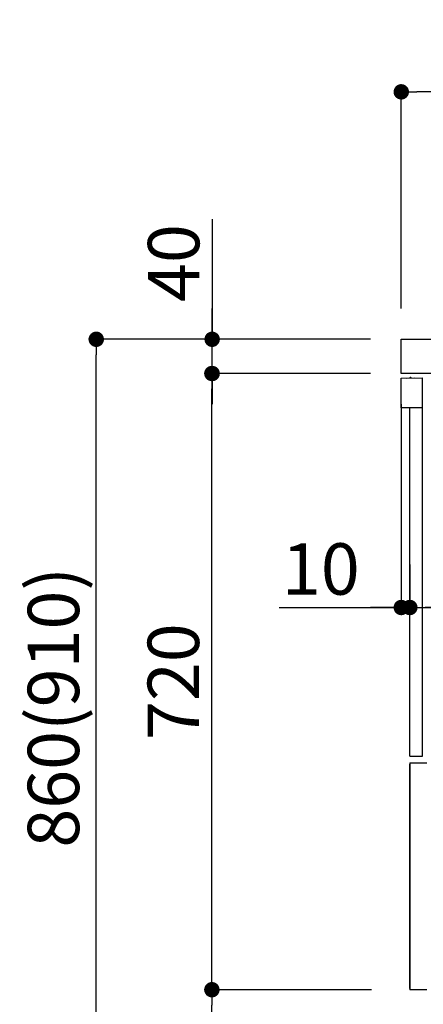
# Model space of a CAD drawing. Extents: x 27948 to 54421, y -11045 to -2175.
# Drawn here: x 49107 to 49578, y -8852 to -7701 of the extents above; entities that cross this region are included whole.
import ezdxf

# ---------------------------------------------------------------- set-up
doc = ezdxf.new("R2010")
doc.units = 0
doc.header["$LTSCALE"] = 50
doc.header["$MEASUREMENT"] = 0
doc.linetypes.add('HIDDEN', pattern=[0.375, 0.25, -0.125])
doc.linetypes.add('PHANTOM', pattern=[2.5, 1.25, -0.25, 0.25, -0.25, 0.25, -0.25])
doc.layers.get('0').update_dxf_attribs({"linetype": 'CONTINUOUS'})
doc.layers.get('DEFPOINTS').update_dxf_attribs({"color": 146, "linetype": 'CONTINUOUS'})
for name, color, linetype in [('121-キャビネット（中）', 253, 'HIDDEN'), ('126-甲板', 2, 'CONTINUOUS'), ('150-機器', 8, 'CONTINUOUS'), ('166-寸法B', 11, 'CONTINUOUS')]:
    doc.layers.add(name, color=color, linetype=linetype)
doc.styles.add('KH001', font='txt')
doc.dimstyles.new('KH1xx030', dxfattribs={"dimscale": 30, "dimtxt": 2, "dimasz": 0.6, "dimexe": 0.3, "dimexo": 1.2, "dimgap": 0.5, "dimtad": 3, "dimdec": 1, "dimdsep": 46, "dimlunit": 6, "dimtxsty": 'KH001', "dimblk": 'DOT', "dimcen": 1, "dimdle": 1, "dimclrd": 256, "dimclre": 256, "dimclrt": 256, "dimadec": 0, "dimazin": 0, "dimtfac": 1, "dimtdec": 1, "dimtix": 1, "dimtmove": 2, "dimatfit": 3, "dimldrblk": 'CLOSEDBLANK', "dimfxl": 1, "dimtolj": 1, "dimtzin": 0, "dimlwd": -1, "dimlwe": -1, "dimarcsym": 0})

# ---------------------------------------------------------------- blocks, each defined once
blk = doc.blocks.new('RKW-404AM-SV_D')
at = {"layer": '150-機器', "color": 13, "linetype": 'Continuous'}
for p, q in [((-66, 449.5), (-41, 450)), ((-66, 415), (-66, 449.5)), ((-60.3, 449.7), (-50.3, 449.9)), ((-60.3, 449.7), (-60.3, 449.6)), ((-50.3, 449.9), (-50.3, 449.8)), ((-41, 415), (-41, 450)), ((-41, 415), (-66, 415)), ((-56, 8), (-56, 415)), ((-41, 8), (-41, 415)), ((-56, 8), (-41, 8))]:
    blk.add_line(p, q, dxfattribs=at)
at = {"layer": '150-機器', "color": 13, "linetype": 'PHANTOM'}
for p, q in [((-59.3, 449.7), (-59.3, 449.6)), ((-51.3, 449.8), (-51.3, 449.8))]:
    blk.add_line(p, q, dxfattribs=at)
at = {"layer": '150-機器', "color": 13, "linetype": 'Continuous'}
blk.add_arc((-55.3, 449.5), 0.813, 23.7499, 158.5101, dxfattribs=at)
blk = doc.blocks.new('_Dot')
at = {"color": 0, "linetype": 'ByBlock', "lineweight": -2}
blk.add_line((-0.5, 0), (-1, 0), dxfattribs=at)
at = {"color": 0, "linetype": 'ByBlock', "const_width": 0.5}
blk.add_lwpolyline([(-0.25, 0, 1), (0.25, 0, 1)], format="xyb", close=True, dxfattribs=at)
blk = doc.blocks.new('*D192')
at = {"layer": '166-寸法B', "transparency": 16777216}
for p, q in [((50202.7, -8184), (50202.7, -8397)), ((49562.7, -8337.6), (49562.7, -8397)), ((50184.7, -8388), (49580.7, -8388))]:
    blk.add_line(p, q, dxfattribs=at)
at = {"layer": 'DEFPOINTS', "color": 0, "transparency": 16777216}
for p in [(50202.7, -8148), (49562.7, -8301.6), (49562.7, -8388)]:
    blk.add_point(p, dxfattribs=at)
at = {"layer": '166-寸法B', "transparency": 16777216, "xscale": 18, "yscale": 18, "zscale": 18, "rotation": 180}
blk.add_blockref('_Dot', (49562.7, -8388), dxfattribs=at)
at = {"layer": '166-寸法B', "transparency": 16777216, "xscale": 18, "yscale": 18, "zscale": 18}
blk.add_blockref('_Dot', (50202.7, -8388), dxfattribs=at)
at = {"layer": '166-寸法B', "transparency": 16777216, "insert": (49882.7, -8343), "char_height": 60, "attachment_point": 5, "style": 'KH001'}
blk.add_mtext('\\A1;640', dxfattribs=at)
blk = doc.blocks.new('_ClosedBlank')
at = {"color": 0, "linetype": 'ByBlock', "lineweight": -2}
for p, q in [((-1, 0.167), (0, 0)), ((-1, 0.167), (-1, -0.167)), ((0, 0), (-1, -0.167))]:
    blk.add_line(p, q, dxfattribs=at)
blk = doc.blocks.new('*D193')
at = {"layer": '166-寸法B', "transparency": 16777216}
for p, q in [((49552.7, -8150.6), (49552.7, -8397)), ((49562.7, -8337.6), (49562.7, -8397)), ((49410.2, -8388), (49552.7, -8388)), ((49534.7, -8388), (49516.7, -8388)), ((49562.7, -8388), (49552.7, -8388)), ((49562.7, -8388), (49552.7, -8388)), ((49580.7, -8388), (49598.7, -8388))]:
    blk.add_line(p, q, dxfattribs=at)
at = {"layer": 'DEFPOINTS', "color": 0, "transparency": 16777216}
for p in [(49552.7, -8114.6), (49562.7, -8301.6), (49552.7, -8388)]:
    blk.add_point(p, dxfattribs=at)
at = {"layer": '166-寸法B', "transparency": 16777216, "xscale": 18, "yscale": 18, "zscale": 18}
blk.add_blockref('_Dot', (49552.7, -8388), dxfattribs=at)
at = {"layer": '166-寸法B', "transparency": 16777216, "xscale": 18, "yscale": 18, "zscale": 18, "rotation": 180}
blk.add_blockref('_Dot', (49562.7, -8388), dxfattribs=at)
at = {"layer": '166-寸法B', "transparency": 16777216, "insert": (49458.8, -8343), "char_height": 60, "attachment_point": 5, "style": 'KH001'}
blk.add_mtext('\\A1;10', dxfattribs=at)
blk = doc.blocks.new('*D195')
at = {"layer": '166-寸法B', "transparency": 16777216}
for p, q in [((49552.7, -8038.6), (49552.7, -7776.5)), ((50452.7, -7871.6), (50452.7, -7776.5)), ((50434.7, -7785.5), (49570.7, -7785.5))]:
    blk.add_line(p, q, dxfattribs=at)
at = {"layer": 'DEFPOINTS', "color": 0, "transparency": 16777216}
for p in [(49552.7, -7785.5), (50452.7, -7907.6), (49552.7, -8074.6)]:
    blk.add_point(p, dxfattribs=at)
at = {"layer": '166-寸法B', "transparency": 16777216, "xscale": 18, "yscale": 18, "zscale": 18, "rotation": 180}
blk.add_blockref('_Dot', (49552.7, -7785.5), dxfattribs=at)
at = {"layer": '166-寸法B', "transparency": 16777216, "xscale": 18, "yscale": 18, "zscale": 18}
blk.add_blockref('_Dot', (50452.7, -7785.5), dxfattribs=at)
at = {"layer": '166-寸法B', "transparency": 16777216, "insert": (50002.7, -7740.5), "char_height": 60, "attachment_point": 5, "style": 'KH001'}
blk.add_mtext('\\A1;900', dxfattribs=at)
blk = doc.blocks.new('*D210')
at = {"layer": '166-寸法B', "transparency": 16777216}
for p, q in [((49516.4, -8074.6), (49187.6, -8074.6)), ((49196.6, -8916.6), (49196.6, -8092.6)), ((49516.9, -8934.6), (49187.6, -8934.6))]:
    blk.add_line(p, q, dxfattribs=at)
at = {"layer": 'DEFPOINTS', "color": 0, "transparency": 16777216}
for p in [(49196.6, -8074.6), (49552.4, -8074.6), (49552.9, -8934.6)]:
    blk.add_point(p, dxfattribs=at)
at = {"layer": '166-寸法B', "transparency": 16777216, "xscale": 18, "yscale": 18, "zscale": 18}
for p, rotation in [((49196.6, -8074.6), 90), ((49196.6, -8934.6), 270)]:
    blk.add_blockref('_Dot', p, dxfattribs=dict(at, rotation=rotation))
at = {"layer": '166-寸法B', "transparency": 16777216, "insert": (49146.6, -8504.6), "char_height": 60, "attachment_point": 5, "rotation": 90, "style": 'KH001'}
blk.add_mtext('\\A1;860(910)', dxfattribs=at)
blk = doc.blocks.new('*D211')
at = {"layer": '166-寸法B', "transparency": 16777216}
for p, q in [((49518, -8834.6), (49322.6, -8834.6)), ((49331.6, -8916.6), (49331.6, -8852.6)), ((49516.9, -8934.6), (49322.6, -8934.6)), ((49331.6, -9272.9), (49331.6, -8934.6))]:
    blk.add_line(p, q, dxfattribs=at)
at = {"layer": 'DEFPOINTS', "color": 0, "transparency": 16777216}
for p in [(49331.6, -8834.6), (49554, -8834.6), (49552.9, -8934.6)]:
    blk.add_point(p, dxfattribs=at)
at = {"layer": '166-寸法B', "transparency": 16777216, "xscale": 18, "yscale": 18, "zscale": 18}
for p, rotation in [((49331.6, -8834.6), 90), ((49331.6, -8934.6), 270)]:
    blk.add_blockref('_Dot', p, dxfattribs=dict(at, rotation=rotation))
at = {"layer": '166-寸法B', "transparency": 16777216, "insert": (49281.6, -9114.9), "char_height": 60, "attachment_point": 5, "rotation": 90, "style": 'KH001'}
blk.add_mtext('\\A1;100(150)', dxfattribs=at)
blk = doc.blocks.new('*D212')
at = {"layer": '166-寸法B', "transparency": 16777216}
for p, q in [((49516.4, -8114.6), (49322.6, -8114.6)), ((49331.6, -8816.6), (49331.6, -8132.6)), ((49518, -8834.6), (49322.6, -8834.6))]:
    blk.add_line(p, q, dxfattribs=at)
at = {"layer": 'DEFPOINTS', "color": 0, "transparency": 16777216}
for p in [(49331.6, -8114.6), (49552.4, -8114.6), (49554, -8834.6)]:
    blk.add_point(p, dxfattribs=at)
at = {"layer": '166-寸法B', "transparency": 16777216, "xscale": 18, "yscale": 18, "zscale": 18}
for p, rotation in [((49331.6, -8114.6), 90), ((49331.6, -8834.6), 270)]:
    blk.add_blockref('_Dot', p, dxfattribs=dict(at, rotation=rotation))
at = {"layer": '166-寸法B', "transparency": 16777216, "insert": (49286.6, -8474.6), "char_height": 60, "attachment_point": 5, "rotation": 90, "style": 'KH001'}
blk.add_mtext('\\A1;720', dxfattribs=at)
blk = doc.blocks.new('*D213')
at = {"layer": '166-寸法B', "transparency": 16777216}
for p, q in [((49331.9, -7934.2), (49331.9, -8074.6)), ((49331.9, -8056.6), (49331.9, -8038.6)), ((49516.7, -8074.6), (49322.9, -8074.6)), ((49331.9, -8114.6), (49331.9, -8074.6)), ((49331.9, -8114.6), (49331.9, -8074.6)), ((49516.7, -8114.6), (49322.9, -8114.6)), ((49331.9, -8132.6), (49331.9, -8150.6))]:
    blk.add_line(p, q, dxfattribs=at)
at = {"layer": 'DEFPOINTS', "color": 0, "transparency": 16777216}
for p in [(49331.9, -8074.6), (49552.7, -8074.6), (49552.7, -8114.6)]:
    blk.add_point(p, dxfattribs=at)
at = {"layer": '166-寸法B', "transparency": 16777216, "xscale": 18, "yscale": 18, "zscale": 18}
for p, rotation in [((49331.9, -8074.6), 270), ((49331.9, -8114.6), 90)]:
    blk.add_blockref('_Dot', p, dxfattribs=dict(at, rotation=rotation))
at = {"layer": '166-寸法B', "transparency": 16777216, "insert": (49286.9, -7985.5), "char_height": 60, "attachment_point": 5, "rotation": 90, "style": 'KH001'}
blk.add_mtext('\\A1;40', dxfattribs=at)

msp = doc.modelspace()

# ---------------------------------------------------------------- linework, layer by layer
at = {"layer": '121-キャビネット（中）', "linetype": 'Continuous'}
for p, q in [((49562.66, -8569.55), (49562.66, -8834.55)), ((49562.66, -8569.55), (49582.66, -8569.55)), ((49562.66, -8833.05), (49562.66, -8571.05)), ((49582.66, -8834.55), (49562.66, -8834.55))]:
    msp.add_line(p, q, dxfattribs=at)
at = {"layer": '126-甲板'}
msp.add_lwpolyline([(49552.66, -8074.55), (50452.66, -8074.55), (50452.66, -8114.55), (49552.66, -8114.55)], close=True, dxfattribs=at)

# ---------------------------------------------------------------- block references
at = {"layer": '150-機器'}
msp.add_blockref('RKW-404AM-SV_D', (49618.66, -8569.55), dxfattribs=at)

# ---------------------------------------------------------------- dimensions: what is measured, and where the dimension line sits
at = {"layer": '166-寸法B'}
for base, p1, p2, angle, picture, middle in [((49552.66, -7785.55), (50452.66, -7907.55), (49552.66, -8074.55), 180, '*D195', (50002.66, -7740.55)), ((49331.62, -8114.55), (49554.02, -8834.55), (49552.39, -8114.55), 90, '*D212', (49286.62, -8474.55))]:
    dim = msp.add_linear_dim(base=base, p1=p1, p2=p2, angle=angle, dimstyle='KH1xx030', dxfattribs=at)
    dim.commit()
    dim.dimension.update_dxf_attribs({"geometry": picture, "text_midpoint": middle})
for base, p1, p2, override, picture, middle in [((49331.88, -8074.55), (49552.66, -8114.55), (49552.66, -8074.55), {"dimtmove": 1}, '*D213', (49344.79, -7985.46)), ((49331.62, -8834.55), (49552.91, -8934.55), (49554.02, -8834.55), {"dimpost": '(150)', "dimtmove": 1}, '*D211', (49372.68, -9114.89))]:
    dim = msp.add_linear_dim(base=base, p1=p1, p2=p2, angle=90, dimstyle='KH1xx030', override=override, dxfattribs=at)
    dim.commit()
    dim.dimension.update_dxf_attribs({"geometry": picture, "text_midpoint": middle, "dimtype": 128})
dim = msp.add_linear_dim(base=(49196.62, -8074.55), p1=(49552.91, -8934.55), p2=(49552.39, -8074.55), angle=90, dimstyle='KH1xx030', override={"dimpost": '(910)'}, dxfattribs=at)
dim.commit()
dim.dimension.update_dxf_attribs({"geometry": '*D210', "text_midpoint": (49146.59, -8504.55)})
dim = msp.add_linear_dim(base=(49552.66, -8387.98), p1=(49562.66, -8301.55), p2=(49552.66, -8114.55), dimstyle='KH1xx030', override={"dimtmove": 1}, dxfattribs=at)
dim.commit()
dim.dimension.update_dxf_attribs({"geometry": '*D193', "text_midpoint": (49458.82, -8384.66), "dimtype": 128})
dim = msp.add_linear_dim(base=(49562.66, -8387.98), p1=(50202.66, -8147.98), p2=(49562.66, -8301.55), dimstyle='KH1xx030', dxfattribs=at)
dim.commit()
dim.dimension.update_dxf_attribs({"geometry": '*D192', "text_midpoint": (49882.66, -8342.98)})

doc.saveas('drawing.dxf')
